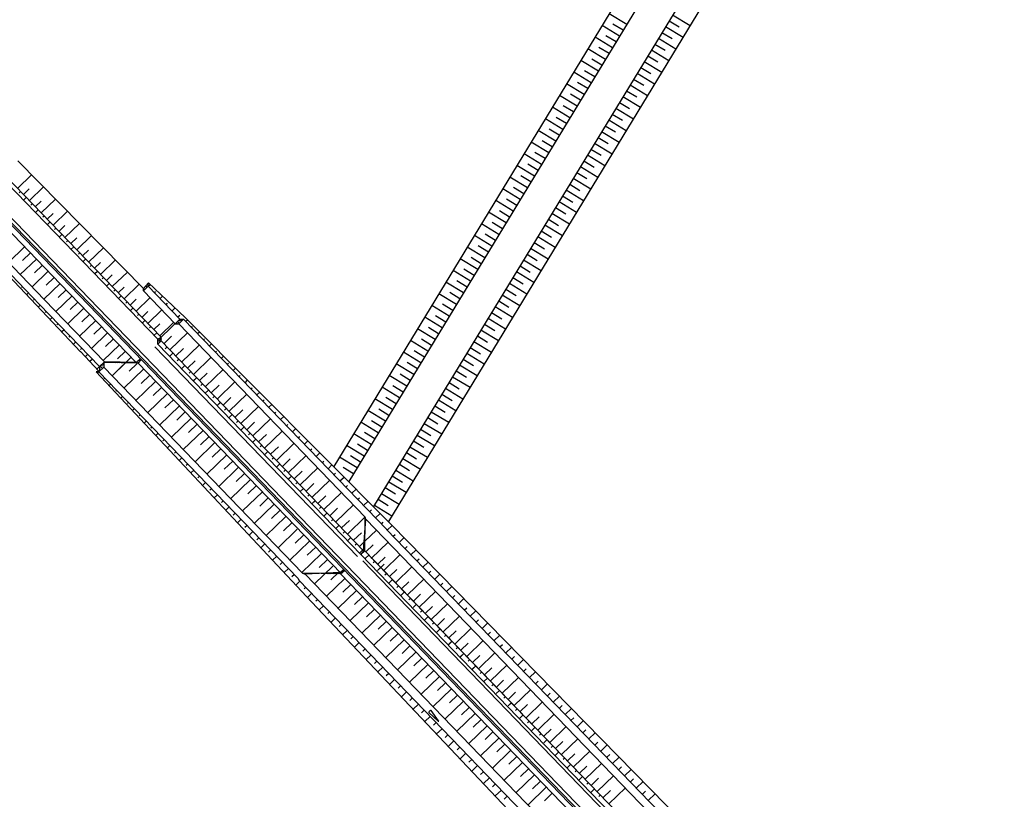
# Model space of a CAD drawing. Extents: x 426937 to 438286, y 4569716 to 4575174.
# Drawn here: x 427668 to 428245, y 4572562 to 4573019 of the extents above; entities that cross this region are included whole.
import ezdxf

# ---------------------------------------------------------------- set-up
doc = ezdxf.new("R2010")
doc.units = 0
doc.header["$MEASUREMENT"] = 0
doc.layers.add('dicsud$0$1', color=7, linetype='CONTINUOUS')
doc.layers.add('sur400b$0$fase 1', color=7, linetype='CONTINUOUS')

msp = doc.modelspace()

# ---------------------------------------------------------------- linework, layer by layer
at = {"layer": 'dicsud$0$1'}
for p, q in [((427556.24, 4573010.76), (428236.27, 4572306.5)), ((427557.68, 4573012.15), (428237.71, 4572307.89)), ((427555.52, 4573010.07), (428235.55, 4572305.8)), ((427707.36, 4572878.15), (427617.02, 4572971.71)), ((427705.78, 4572876.62), (427615.44, 4572970.18)), ((427692.47, 4572863.77), (427602.13, 4572957.33)), ((427667.38, 4572935.97), (427741.03, 4572861.13)), ((427667.17, 4572919.78), (427675.45, 4572927.78)), ((427670.65, 4572916.19), (427674.12, 4572919.55)), ((427674.12, 4572912.59), (427682.46, 4572920.65)), ((427668.91, 4572917.99), (427668.12, 4572917.22)), ((427672.35, 4572914.36), (427670.77, 4572912.84)), ((427681.06, 4572905.4), (427689.47, 4572913.52)), ((427675.86, 4572910.79), (427675.07, 4572910.03)), ((427677.59, 4572909), (427681.07, 4572912.36)), ((427679.3, 4572907.17), (427677.72, 4572905.64)), ((427680.14, 4572851.86), (427631.95, 4572901.76)), ((427682.98, 4572854.6), (427634.79, 4572904.51)), ((427682.8, 4572903.6), (427682.01, 4572902.84)), ((427684.54, 4572901.8), (427688.02, 4572905.16)), ((427688.01, 4572898.2), (427696.49, 4572906.39)), ((427631.19, 4572901.03), (427704.18, 4572824.15)), ((427686.24, 4572899.97), (427684.66, 4572898.45)), ((427689.75, 4572896.41), (427688.96, 4572895.65)), ((427691.49, 4572894.61), (427694.97, 4572897.97)), ((427694.96, 4572891.01), (427703.5, 4572899.26)), ((427693.19, 4572892.78), (427691.61, 4572891.25)), ((427698.43, 4572887.42), (427701.91, 4572890.78)), ((427701.9, 4572883.82), (427710.52, 4572892.13)), ((427671.37, 4572885.62), (427661.88, 4572876.45)), ((427696.7, 4572889.22), (427695.91, 4572888.45)), ((427700.13, 4572885.58), (427698.55, 4572884.06)), ((427708.85, 4572876.62), (427717.53, 4572885.01)), ((427678.32, 4572878.42), (427668.83, 4572869.26)), ((427674.85, 4572882.02), (427670.21, 4572877.54)), ((427703.65, 4572882.02), (427702.85, 4572881.26)), ((427705.38, 4572880.22), (427708.86, 4572883.58)), ((427707.08, 4572878.39), (427705.5, 4572876.86)), ((427707.36, 4572878.14), (427751.34, 4572832.6)), ((427681.79, 4572874.83), (427677.15, 4572870.34)), ((427705.78, 4572876.62), (427749.4, 4572831.44)), ((427710.59, 4572874.83), (427709.8, 4572874.07)), ((427712.33, 4572873.03), (427715.81, 4572876.39)), ((427715.8, 4572869.43), (427724.54, 4572877.88)), ((427685.27, 4572871.23), (427675.77, 4572862.06)), ((427688.74, 4572867.63), (427684.1, 4572863.15)), ((427714.02, 4572871.19), (427712.44, 4572869.67)), ((427717.54, 4572867.64), (427716.75, 4572866.88)), ((427719.28, 4572865.84), (427722.75, 4572869.2)), ((427722.74, 4572862.24), (427731.56, 4572870.75)), ((427670.14, 4572862.19), (427669.58, 4572861.64)), ((427692.21, 4572864.03), (427682.72, 4572854.87)), ((427692.47, 4572863.77), (427736.81, 4572817.85)), ((427720.97, 4572864), (427719.39, 4572862.47)), ((427726.22, 4572858.65), (427729.7, 4572862)), ((427729.69, 4572855.04), (427738.57, 4572863.62)), ((427743.84, 4572862.46), (427741, 4572859.71)), ((427741, 4572859.71), (427741.03, 4572861.13)), ((427741.03, 4572861.1), (427743.89, 4572864.51)), ((427741.72, 4572860.41), (427741.08, 4572861.07)), ((427743.16, 4572861.79), (427742.52, 4572862.46)), ((427743.84, 4572862.46), (427743.88, 4572864.51)), ((427743.84, 4572862.46), (427744.94, 4572863.51)), ((427743.84, 4572862.46), (427762.37, 4572843.27)), ((427743.88, 4572864.51), (427765.43, 4572844.21)), ((427673.63, 4572858.6), (427672.51, 4572857.52)), ((427677.09, 4572854.99), (427676.49, 4572854.41)), ((427699.16, 4572856.84), (427689.67, 4572847.67)), ((427695.68, 4572860.44), (427691.04, 4572855.96)), ((427724.49, 4572860.45), (427723.7, 4572859.68)), ((427727.91, 4572856.8), (427726.33, 4572855.28)), ((427736.64, 4572847.85), (427744.82, 4572855.75)), ((427741, 4572859.71), (427759.53, 4572840.53)), ((427747.32, 4572858.86), (427747.97, 4572859.49)), ((427750.79, 4572855.26), (427752.23, 4572856.65)), ((427680.57, 4572851.41), (427679.39, 4572850.26)), ((427680.13, 4572851.85), (427715.29, 4572815.44)), ((427682.98, 4572854.6), (427718.14, 4572818.19)), ((427706.1, 4572849.65), (427696.61, 4572840.48)), ((427702.63, 4572853.24), (427697.99, 4572848.76)), ((427731.43, 4572853.25), (427730.64, 4572852.49)), ((427733.17, 4572851.45), (427736.65, 4572854.81)), ((427734.86, 4572849.61), (427733.28, 4572848.08)), ((427754.26, 4572851.66), (427755.15, 4572852.52)), ((427757.73, 4572848.07), (427759.51, 4572849.78)), ((427684.04, 4572847.8), (427683.4, 4572847.18)), ((427687.52, 4572844.21), (427686.28, 4572843.01)), ((427709.58, 4572846.05), (427704.93, 4572841.57)), ((427738.38, 4572846.06), (427737.59, 4572845.3)), ((427740.12, 4572844.26), (427743.59, 4572847.62)), ((427743.58, 4572840.66), (427751.77, 4572848.56)), ((427761.21, 4572844.47), (427762.33, 4572845.55)), ((427765.49, 4572844.15), (427886.31, 4572722.76)), ((427690.98, 4572840.61), (427690.31, 4572839.96)), ((427713.05, 4572842.45), (427703.56, 4572833.29)), ((427716.52, 4572838.86), (427711.88, 4572834.37)), ((427741.8, 4572842.41), (427740.22, 4572840.89)), ((427745.33, 4572838.87), (427744.54, 4572838.1)), ((427747.06, 4572837.07), (427750.54, 4572840.42)), ((427750.53, 4572833.46), (427758.72, 4572841.37)), ((427751.33, 4572832.61), (427762.37, 4572843.27)), ((427759.53, 4572840.53), (427761.69, 4572840.49)), ((427760.21, 4572841.19), (427760.74, 4572840.64)), ((427760.93, 4572841.88), (427761.99, 4572840.78)), ((427761.65, 4572842.58), (427762.18, 4572842.03)), ((427761.69, 4572840.49), (427764.53, 4572843.24)), ((427761.69, 4572840.49), (427870.96, 4572727.32)), ((427762.37, 4572843.27), (427764.53, 4572843.24)), ((427762.37, 4572843.27), (427763.43, 4572842.17)), ((427764.53, 4572843.24), (427883.5, 4572720.02)), ((427765.78, 4572841.94), (427766.76, 4572842.88)), ((427769.26, 4572838.34), (427769.77, 4572838.84)), ((427694.46, 4572837.02), (427693.16, 4572835.76)), ((427697.93, 4572833.42), (427697.22, 4572832.72)), ((427720, 4572835.26), (427710.5, 4572826.09)), ((427748.75, 4572835.22), (427747.17, 4572833.69)), ((427749.4, 4572831.44), (427751.34, 4572832.6)), ((427751.33, 4572832.22), (427749.88, 4572830.1)), ((427750.74, 4572832.24), (427750.13, 4572831.35)), ((427751.3, 4572830.46), (427751.34, 4572832.6)), ((427752.9, 4572828.8), (427757.49, 4572833.23)), ((427756.38, 4572825.21), (427766.76, 4572835.24)), ((427772.73, 4572834.74), (427773.81, 4572835.79)), ((427701.41, 4572829.82), (427700.05, 4572828.51)), ((427704.88, 4572826.22), (427704.13, 4572825.5)), ((427726.94, 4572828.06), (427717.45, 4572818.9)), ((427723.47, 4572831.66), (427718.83, 4572827.18)), ((427747.71, 4572826.98), (427866.37, 4572704.09)), ((427749.35, 4572828.56), (427749.4, 4572831.44)), ((427751.3, 4572830.45), (427749.35, 4572828.55)), ((427749.35, 4572828.56), (427868.26, 4572705.41)), ((427749.67, 4572831.57), (427749.4, 4572831.16)), ((427751.32, 4572831.31), (427750.94, 4572830.76)), ((427751.31, 4572830.46), (427869.97, 4572707.57)), ((427751.31, 4572830.46), (427869.97, 4572707.57)), ((427754.78, 4572826.86), (427753.8, 4572825.91)), ((427763.32, 4572818.01), (427773.71, 4572828.04)), ((427776.2, 4572831.15), (427776.71, 4572831.64)), ((427779.68, 4572827.55), (427780.87, 4572828.7)), ((427704.18, 4572824.16), (427714.77, 4572812.7)), ((427708.36, 4572822.63), (427706.89, 4572821.22)), ((427733.89, 4572820.87), (427724.4, 4572811.71)), ((427730.41, 4572824.47), (427725.77, 4572819.99)), ((427733.89, 4572820.87), (427730.87, 4572817.95)), ((427758.25, 4572823.25), (427756.3, 4572821.35)), ((427758.26, 4572823.27), (427756.31, 4572821.38)), ((427759.85, 4572821.61), (427764.43, 4572826.04)), ((427770.27, 4572810.82), (427780.66, 4572820.85)), ((427783.15, 4572823.95), (427783.73, 4572824.52)), ((427786.62, 4572820.36), (427787.92, 4572821.61)), ((427711.14, 4572819.75), (427709.65, 4572818.31)), ((427715.3, 4572815.44), (427713.68, 4572813.87)), ((427717.7, 4572815.07), (427714.84, 4572812.31)), ((427715.29, 4572815.45), (427715.25, 4572812.7)), ((427715.28, 4572814.61), (427715.55, 4572814.34)), ((427718.12, 4572818.18), (427715.29, 4572815.44)), ((427715.59, 4572815.73), (427716.94, 4572814.33)), ((427716.31, 4572816.42), (427716.99, 4572815.73)), ((427717.03, 4572817.12), (427717.72, 4572816.4)), ((427717.75, 4572817.82), (427717.7, 4572815.04)), ((427717.7, 4572815.04), (427834.24, 4572694.35)), ((427737.87, 4572817.48), (427717.76, 4572817.83)), ((427736.81, 4572817.85), (427718.12, 4572818.18)), ((427718.94, 4572817.81), (427718.76, 4572817.99)), ((427720.35, 4572817.78), (427720, 4572818.14)), ((427721.76, 4572817.76), (427721.58, 4572817.94)), ((427730.51, 4572817.61), (427722.6, 4572809.97)), ((427723.17, 4572817.73), (427722.83, 4572818.09)), ((427724.59, 4572817.71), (427724.4, 4572817.9)), ((427726, 4572817.69), (427725.65, 4572818.04)), ((427727.41, 4572817.66), (427727.22, 4572817.86)), ((427728.83, 4572817.63), (427728.48, 4572818)), ((427730.24, 4572817.61), (427730.04, 4572817.81)), ((427731.65, 4572817.59), (427731.3, 4572817.95)), ((427737.36, 4572817.27), (427732.72, 4572812.79)), ((427737.36, 4572817.27), (427732.72, 4572812.79)), ((427733.07, 4572817.56), (427732.86, 4572817.77)), ((427734.48, 4572817.54), (427734.13, 4572817.9)), ((427735.89, 4572817.51), (427735.68, 4572817.73)), ((427736.81, 4572817.85), (427739.04, 4572820)), ((427737.3, 4572817.49), (427736.88, 4572817.92)), ((427737.87, 4572817.48), (427739.74, 4572819.28)), ((427737.87, 4572817.48), (427856.83, 4572694.27)), ((427738.3, 4572817.89), (427737.95, 4572818.26)), ((427739.02, 4572818.59), (427738.32, 4572819.31)), ((427739.74, 4572819.28), (427739.04, 4572820)), ((427739.74, 4572819.28), (427739.04, 4572820)), ((427761.73, 4572819.66), (427760.75, 4572818.71)), ((427765.2, 4572816.05), (427763.25, 4572814.16)), ((427765.21, 4572816.07), (427763.26, 4572814.18)), ((427766.8, 4572814.42), (427771.38, 4572818.85)), ((427790.09, 4572816.75), (427790.72, 4572817.36)), ((427714.76, 4572812.71), (427713.35, 4572812.33)), ((427713.35, 4572812.33), (427839.5, 4572677.54)), ((427714.85, 4572812.3), (427713.35, 4572812.33)), ((427714.84, 4572812.31), (427714.07, 4572811.57)), ((427715.25, 4572812.69), (427714.77, 4572812.7)), ((427714.84, 4572812.31), (427831.43, 4572691.57)), ((427715.26, 4572813.2), (427715.5, 4572812.95)), ((427741.2, 4572814.03), (427729.54, 4572802.78)), ((427744.67, 4572810.43), (427739.66, 4572805.6)), ((427768.68, 4572812.46), (427767.71, 4572811.51)), ((427772.15, 4572808.85), (427770.2, 4572806.96)), ((427772.16, 4572808.87), (427770.21, 4572806.98)), ((427773.74, 4572807.22), (427778.33, 4572811.65)), ((427777.21, 4572803.62), (427787.6, 4572813.66)), ((427793.57, 4572813.16), (427794.98, 4572814.52)), ((427797.03, 4572809.56), (427797.7, 4572810.2)), ((427718.31, 4572808.71), (427717.9, 4572808.31)), ((427721.77, 4572805.1), (427720.9, 4572804.26)), ((427747.78, 4572806.48), (427736.49, 4572795.58)), ((427751.62, 4572803.24), (427746.61, 4572798.4)), ((427775.63, 4572805.26), (427774.66, 4572804.32)), ((427780.69, 4572800.03), (427785.28, 4572804.46)), ((427784.16, 4572796.43), (427794.55, 4572806.46)), ((427800.52, 4572805.97), (427802.03, 4572807.44)), ((427803.97, 4572802.36), (427804.68, 4572803.04)), ((427725.23, 4572801.49), (427724.78, 4572801.05)), ((427728.7, 4572797.88), (427727.73, 4572796.96)), ((427755.09, 4572799.64), (427743.44, 4572788.39)), ((427779.1, 4572801.65), (427777.15, 4572799.76)), ((427779.11, 4572801.67), (427777.16, 4572799.78)), ((427782.58, 4572798.07), (427781.6, 4572797.12)), ((427791.11, 4572789.24), (427801.49, 4572799.27)), ((427807.46, 4572798.78), (427809.09, 4572800.35)), ((427732.16, 4572794.28), (427731.66, 4572793.79)), ((427762.04, 4572792.45), (427750.38, 4572781.19)), ((427758.56, 4572796.04), (427753.56, 4572791.21)), ((427786.05, 4572794.46), (427784.1, 4572792.56)), ((427786.07, 4572794.48), (427784.11, 4572792.58)), ((427787.64, 4572792.84), (427792.22, 4572797.27)), ((427798.05, 4572782.04), (427808.44, 4572792.08)), ((427810.92, 4572795.16), (427811.66, 4572795.88)), ((427814.41, 4572791.58), (427816.15, 4572793.26)), ((427735.62, 4572790.67), (427734.57, 4572789.66)), ((427739.16, 4572787.13), (427738.53, 4572786.54)), ((427765.51, 4572788.85), (427760.5, 4572784.02)), ((427789.53, 4572790.87), (427788.56, 4572789.92)), ((427793, 4572787.26), (427791.05, 4572785.36)), ((427793.02, 4572787.28), (427791.06, 4572785.38)), ((427794.58, 4572785.64), (427799.17, 4572790.07)), ((427817.86, 4572787.97), (427818.64, 4572788.72)), ((427821.35, 4572784.39), (427823.2, 4572786.17)), ((427742.55, 4572783.46), (427741.4, 4572782.36)), ((427768.98, 4572785.25), (427757.33, 4572774)), ((427772.46, 4572781.66), (427767.45, 4572776.82)), ((427796.48, 4572783.67), (427795.51, 4572782.72)), ((427799.95, 4572780.06), (427798, 4572778.17)), ((427799.97, 4572780.08), (427798.01, 4572778.19)), ((427801.53, 4572778.45), (427806.12, 4572782.88)), ((427805, 4572774.85), (427815.39, 4572784.88)), ((427824.8, 4572780.77), (427825.62, 4572781.56)), ((427746.1, 4572779.94), (427745.41, 4572779.28)), ((427749.47, 4572776.24), (427748.24, 4572775.06)), ((427775.93, 4572778.06), (427764.28, 4572766.81)), ((427779.4, 4572774.46), (427774.4, 4572769.63)), ((427803.43, 4572776.47), (427802.46, 4572775.52)), ((427808.48, 4572771.26), (427813.06, 4572775.69)), ((427811.95, 4572767.66), (427822.33, 4572777.69)), ((427828.3, 4572777.19), (427830.26, 4572779.08)), ((427831.75, 4572773.58), (427832.6, 4572774.4)), ((427753.05, 4572772.75), (427752.29, 4572772.02)), ((427756.52, 4572769.15), (427755.07, 4572767.75)), ((427782.88, 4572770.87), (427771.22, 4572759.61)), ((427806.9, 4572772.86), (427804.95, 4572770.97)), ((427806.92, 4572772.88), (427804.96, 4572770.99)), ((427810.38, 4572769.27), (427809.41, 4572768.33)), ((427815.42, 4572764.07), (427820.01, 4572768.49)), ((427818.89, 4572760.46), (427829.28, 4572770.5)), ((427835.24, 4572770), (427837.31, 4572771.99)), ((427760, 4572765.55), (427759.17, 4572764.76)), ((427789.82, 4572763.67), (427778.17, 4572752.42)), ((427786.35, 4572767.27), (427781.34, 4572762.43)), ((427813.85, 4572765.66), (427811.9, 4572763.77)), ((427813.87, 4572765.68), (427811.91, 4572763.79)), ((427825.84, 4572753.27), (427836.23, 4572763.3)), ((427838.69, 4572766.38), (427839.59, 4572767.24)), ((427842.19, 4572762.81), (427844.37, 4572764.91)), ((427763.47, 4572761.96), (427761.9, 4572760.45)), ((427766.94, 4572758.36), (427766.05, 4572757.51)), ((427793.29, 4572760.07), (427788.29, 4572755.24)), ((427817.33, 4572762.07), (427816.36, 4572761.13)), ((427820.8, 4572758.46), (427818.85, 4572756.57)), ((427820.82, 4572758.49), (427818.86, 4572756.59)), ((427822.37, 4572756.87), (427826.96, 4572761.3)), ((427845.64, 4572759.18), (427846.57, 4572760.08)), ((427849.14, 4572755.61), (427851.42, 4572757.82)), ((427770.41, 4572754.76), (427768.74, 4572753.15)), ((427773.89, 4572751.16), (427772.93, 4572750.25)), ((427796.77, 4572756.48), (427785.11, 4572745.22)), ((427800.24, 4572752.88), (427795.23, 4572748.05)), ((427824.28, 4572754.88), (427823.31, 4572753.93)), ((427827.75, 4572751.27), (427825.8, 4572749.37)), ((427827.77, 4572751.29), (427825.81, 4572749.39)), ((427829.32, 4572749.68), (427833.9, 4572754.11)), ((427832.78, 4572746.08), (427843.17, 4572756.11)), ((427852.58, 4572751.99), (427853.55, 4572752.92)), ((427777.36, 4572747.57), (427775.57, 4572745.85)), ((427803.71, 4572749.28), (427792.06, 4572738.03)), ((427807.19, 4572745.69), (427802.18, 4572740.85)), ((427831.23, 4572747.68), (427830.26, 4572746.73)), ((427836.26, 4572742.49), (427840.85, 4572746.92)), ((427839.73, 4572738.88), (427850.12, 4572748.91)), ((427856.08, 4572748.42), (427858.48, 4572750.73)), ((427859.52, 4572744.79), (427860.53, 4572745.76)), ((427780.83, 4572743.97), (427779.81, 4572742.99)), ((427784.31, 4572740.37), (427782.4, 4572738.55)), ((427810.66, 4572742.09), (427799.01, 4572730.84)), ((427834.7, 4572744.07), (427832.75, 4572742.17)), ((427834.72, 4572744.09), (427832.76, 4572742.2)), ((427838.18, 4572740.48), (427837.21, 4572739.53)), ((427843.21, 4572735.29), (427847.8, 4572739.72)), ((427846.68, 4572731.69), (427857.07, 4572741.72)), ((427863.03, 4572741.22), (427865.53, 4572743.64)), ((427787.78, 4572736.78), (427786.69, 4572735.73)), ((427817.61, 4572734.89), (427805.95, 4572723.64)), ((427814.13, 4572738.49), (427809.12, 4572733.66)), ((427841.65, 4572736.87), (427839.7, 4572734.98)), ((427841.67, 4572736.89), (427839.71, 4572735)), ((427853.62, 4572724.5), (427864.01, 4572734.53)), ((427866.47, 4572737.59), (427867.51, 4572738.6)), ((427869.98, 4572734.03), (427872.59, 4572736.55)), ((427791.25, 4572733.18), (427789.24, 4572731.25)), ((427794.73, 4572729.58), (427793.56, 4572728.46)), ((427821.08, 4572731.3), (427816.07, 4572726.46)), ((427845.14, 4572733.28), (427844.16, 4572732.33)), ((427848.6, 4572729.67), (427846.65, 4572727.78)), ((427848.62, 4572729.69), (427846.66, 4572727.8)), ((427850.16, 4572728.1), (427854.74, 4572732.53)), ((427873.41, 4572730.4), (427874.49, 4572731.44)), ((427876.92, 4572726.84), (427879.64, 4572729.46)), ((427798.2, 4572725.99), (427796.07, 4572723.94)), ((427801.67, 4572722.39), (427800.45, 4572721.22)), ((427824.19, 4572727.35), (427812.9, 4572716.45)), ((427828.03, 4572724.11), (427823.02, 4572719.27)), ((427852.09, 4572726.08), (427851.11, 4572725.14)), ((427855.55, 4572722.47), (427853.6, 4572720.58)), ((427855.57, 4572722.5), (427853.61, 4572720.6)), ((427857.1, 4572720.91), (427861.69, 4572725.33)), ((427860.57, 4572717.3), (427870.96, 4572727.33)), ((427869.96, 4572707.56), (427871.35, 4572725.98)), ((427870.63, 4572707.55), (427870.96, 4572727.32)), ((427871.1, 4572722.64), (427870.89, 4572722.86)), ((427871.02, 4572723.44), (427870.9, 4572723.57)), ((427871.2, 4572723.97), (427870.91, 4572724.27)), ((427871.08, 4572724.82), (427870.92, 4572724.98)), ((427871.3, 4572725.31), (427870.93, 4572725.69)), ((427871.14, 4572726.2), (427870.95, 4572726.4)), ((427871.35, 4572725.94), (427870.96, 4572727.32)), ((427871.35, 4572725.98), (428123.9, 4572464.43)), ((427880.35, 4572723.2), (427881.48, 4572724.28)), ((427883.83, 4572719.61), (427886.7, 4572722.37)), ((427886.33, 4572722.75), (428132.3, 4572471.77)), ((427805.15, 4572718.79), (427802.91, 4572716.64)), ((427831.13, 4572720.16), (427819.84, 4572709.26)), ((427834.97, 4572716.91), (427829.96, 4572712.08)), ((427859.04, 4572718.88), (427858.06, 4572717.94)), ((427864.05, 4572713.71), (427868.64, 4572718.14)), ((427870.79, 4572717.47), (427870.71, 4572717.55)), ((427870.72, 4572713.2), (427877.43, 4572719.68)), ((427870.78, 4572716.76), (427870.72, 4572716.82)), ((427870.9, 4572719.97), (427870.84, 4572720.03)), ((427870.9, 4572720.68), (427870.85, 4572720.73)), ((427871, 4572721.3), (427870.86, 4572721.44)), ((427870.96, 4572722.06), (427870.87, 4572722.15)), ((427883.46, 4572719.99), (428127.17, 4572467.59)), ((427887.3, 4572716), (427888.46, 4572717.12)), ((427808.62, 4572715.2), (427807.33, 4572713.96)), ((427812.09, 4572711.6), (427809.74, 4572709.34)), ((427838.08, 4572712.96), (427826.79, 4572702.06)), ((427862.51, 4572715.28), (427860.55, 4572713.38)), ((427862.52, 4572715.3), (427860.57, 4572713.4)), ((427865.99, 4572711.69), (427865.01, 4572710.74)), ((427867.52, 4572710.11), (427870.36, 4572712.85)), ((427870.67, 4572710.38), (427870.21, 4572710.87)), ((427870.7, 4572711.8), (427870.31, 4572712.2)), ((427870.72, 4572713.21), (427870.41, 4572713.54)), ((427870.69, 4572711.09), (427870.47, 4572711.32)), ((427870.75, 4572714.63), (427870.51, 4572714.88)), ((427870.71, 4572712.51), (427870.53, 4572712.69)), ((427870.73, 4572713.93), (427870.6, 4572714.07)), ((427870.77, 4572716.05), (427870.61, 4572716.22)), ((427870.76, 4572715.34), (427870.66, 4572715.45)), ((427871.32, 4572706.83), (427875.59, 4572710.95)), ((427874.46, 4572702.92), (427884.38, 4572712.49)), ((427890.78, 4572712.41), (427893.7, 4572715.23)), ((427815.57, 4572708), (427814.21, 4572706.7)), ((427845.03, 4572705.77), (427833.74, 4572694.87)), ((427841.92, 4572709.72), (427836.91, 4572704.88)), ((427869.46, 4572708.08), (427867.5, 4572706.18)), ((427869.47, 4572708.1), (427867.52, 4572706.21)), ((427869.97, 4572707.57), (427868.26, 4572705.41)), ((427868.36, 4572705.41), (427868.26, 4572705.41)), ((427868.36, 4572705.41), (427870.62, 4572707.55)), ((427868.36, 4572705.41), (428112.07, 4572453.01)), ((427869.97, 4572707.57), (427869.65, 4572706.85)), ((427870.62, 4572707.55), (427869.97, 4572707.57)), ((427870.18, 4572707.56), (427869.99, 4572707.13)), ((427870.62, 4572707.55), (427870.01, 4572708.19)), ((427870.65, 4572708.96), (427870.11, 4572709.53)), ((427870.4, 4572707.56), (427870.24, 4572707.19)), ((427870.64, 4572708.25), (427870.34, 4572708.56)), ((427870.66, 4572709.67), (427870.41, 4572709.94)), ((427870.62, 4572707.55), (428114.31, 4572455.17)), ((427873.03, 4572705.04), (427871.07, 4572703.14)), ((427873.04, 4572705.05), (428114.31, 4572455.17)), ((428245.28, 4572319.53), (427873.04, 4572705.05)), ((427881.74, 4572696.04), (427891.32, 4572705.29)), ((427894.24, 4572708.81), (427895.44, 4572709.96)), ((427897.72, 4572705.22), (427900.7, 4572708.09)), ((427819.04, 4572704.4), (427816.57, 4572702.04)), ((427822.51, 4572700.81), (427821.09, 4572699.45)), ((427848.86, 4572702.52), (427843.85, 4572697.69)), ((427869.44, 4572701.58), (428110.71, 4572451.7)), ((428241.68, 4572316.06), (427869.44, 4572701.58)), ((427876.51, 4572701.45), (427875.54, 4572700.5)), ((427878.27, 4572699.63), (427882.53, 4572703.76)), ((427879.99, 4572697.83), (427881.95, 4572699.72)), ((427901.18, 4572701.61), (427902.42, 4572702.8)), ((427904.67, 4572698.02), (427907.7, 4572700.95)), ((427825.98, 4572697.21), (427823.41, 4572694.74)), ((427829.46, 4572693.61), (427827.97, 4572692.19)), ((427856.51, 4572693.96), (427834.24, 4572694.35)), ((427834.24, 4572694.35), (427835.77, 4572693.89)), ((427834.84, 4572694.17), (427834.67, 4572694.34)), ((427835.59, 4572694.11), (427835.38, 4572694.33)), ((427856.29, 4572694.83), (427835.77, 4572693.89)), ((427835.77, 4572693.89), (428089.45, 4572431.17)), ((427836.47, 4572693.92), (427836.09, 4572694.32)), ((427836.96, 4572694.13), (427836.79, 4572694.3)), ((427837.8, 4572693.98), (427837.5, 4572694.29)), ((427838.33, 4572694.15), (427838.21, 4572694.28)), ((427839.13, 4572694.04), (427838.91, 4572694.27)), ((427839.7, 4572694.17), (427839.62, 4572694.25)), ((427840.46, 4572694.11), (427840.33, 4572694.24)), ((427841.07, 4572694.19), (427841.03, 4572694.23)), ((427851.97, 4572698.57), (427841.25, 4572688.22)), ((427843.15, 4572694.19), (427843.12, 4572694.23)), ((427843.86, 4572694.18), (427843.78, 4572694.26)), ((427844.57, 4572694.17), (427844.5, 4572694.24)), ((427845.27, 4572694.16), (427845.11, 4572694.32)), ((427845.98, 4572694.14), (427845.87, 4572694.25)), ((427846.69, 4572694.13), (427846.44, 4572694.38)), ((427847.39, 4572694.12), (427847.24, 4572694.28)), ((427848.1, 4572694.11), (427847.77, 4572694.44)), ((427848.81, 4572694.09), (427848.61, 4572694.29)), ((427849.51, 4572694.08), (427849.11, 4572694.5)), ((427850.22, 4572694.07), (427849.98, 4572694.31)), ((427850.93, 4572694.06), (427850.43, 4572694.57)), ((427855.44, 4572694.97), (427850.8, 4572690.49)), ((427851.63, 4572694.04), (427851.35, 4572694.33)), ((427852.34, 4572694.03), (427851.77, 4572694.63)), ((427853.04, 4572694.02), (427852.72, 4572694.35)), ((427853.75, 4572694.01), (427853.1, 4572694.69)), ((427854.46, 4572694), (427854.1, 4572694.37)), ((427855.17, 4572693.98), (427854.43, 4572694.75)), ((427855.87, 4572693.97), (427855.47, 4572694.39)), ((427856.54, 4572693.99), (427855.76, 4572694.81)), ((427856.28, 4572694.84), (427858.16, 4572696.64)), ((427856.51, 4572693.96), (427858.7, 4572696.08)), ((427856.51, 4572693.96), (428100.21, 4572441.56)), ((427856.9, 4572694.34), (427856.63, 4572694.62)), ((427857.26, 4572694.69), (427856.72, 4572695.25)), ((427857.62, 4572695.04), (427857.35, 4572695.32)), ((427857.98, 4572695.38), (427857.44, 4572695.95)), ((427858.34, 4572695.73), (427858.07, 4572696.01)), ((427858.7, 4572696.08), (427858.16, 4572696.64)), ((427858.7, 4572696.08), (427858.16, 4572696.64)), ((427879.99, 4572697.83), (427878.03, 4572695.94)), ((427880, 4572697.86), (427878.04, 4572695.96)), ((427883.47, 4572694.24), (427882.49, 4572693.29)), ((427885.21, 4572692.44), (427889.48, 4572696.56)), ((427888.68, 4572688.84), (427898.27, 4572698.1)), ((427908.13, 4572694.41), (427909.4, 4572695.64)), ((427911.61, 4572690.83), (427914.7, 4572693.8)), ((427832.58, 4572689.68), (427830.24, 4572687.43)), ((427831.43, 4572691.57), (427832.17, 4572690.06)), ((427832.17, 4572690.06), (428085.67, 4572427.52)), ((427841.62, 4572687.86), (427841.29, 4572688.2)), ((427858.92, 4572691.38), (427848.19, 4572681.03)), ((427862.39, 4572687.78), (427857.75, 4572683.3)), ((427886.95, 4572690.63), (427884.99, 4572688.73)), ((427886.96, 4572690.65), (427885, 4572688.75)), ((427892.16, 4572685.25), (427896.42, 4572689.37)), ((427895.63, 4572681.65), (427905.22, 4572690.91)), ((427915.07, 4572687.22), (427916.38, 4572688.49)), ((427836.01, 4572686.04), (427835.1, 4572685.17)), ((427839.51, 4572682.47), (427837.07, 4572680.13)), ((427865.86, 4572684.19), (427855.14, 4572673.83)), ((427890.43, 4572687.04), (427889.45, 4572686.09)), ((427893.9, 4572683.42), (427891.95, 4572681.53)), ((427893.92, 4572683.44), (427891.96, 4572681.55)), ((427899.1, 4572678.05), (427903.37, 4572682.18)), ((427902.58, 4572674.46), (427912.16, 4572683.71)), ((427918.56, 4572683.64), (427921.7, 4572686.66)), ((427839.4, 4572677.64), (428081.07, 4572422.49)), ((427842.94, 4572678.83), (427842.02, 4572677.95)), ((427872.81, 4572676.99), (427862.09, 4572666.64)), ((427869.33, 4572680.59), (427864.69, 4572676.11)), ((427897.39, 4572679.83), (427896.41, 4572678.88)), ((427900.86, 4572676.22), (427898.91, 4572674.32)), ((427900.87, 4572676.24), (427898.92, 4572674.34)), ((427909.52, 4572667.26), (427919.11, 4572676.52)), ((427922.01, 4572680.02), (427923.37, 4572681.33)), ((427925.51, 4572676.44), (427928.7, 4572679.52)), ((427846.43, 4572675.25), (427843.93, 4572672.86)), ((427849.86, 4572671.61), (427848.95, 4572670.74)), ((427876.28, 4572673.39), (427871.64, 4572668.91)), ((427904.35, 4572672.62), (427903.37, 4572671.67)), ((427906.05, 4572670.86), (427910.32, 4572674.98)), ((427928.96, 4572672.83), (427930.35, 4572674.17)), ((427932.45, 4572669.25), (427935.7, 4572672.38)), ((427853.36, 4572668.04), (427850.81, 4572665.6)), ((427879.76, 4572669.8), (427869.03, 4572659.45)), ((427883.22, 4572666.2), (427878.58, 4572661.72)), ((427907.82, 4572669.01), (427905.86, 4572667.11)), ((427907.83, 4572669.03), (427905.88, 4572667.13)), ((427911.3, 4572665.42), (427910.33, 4572664.47)), ((427912.99, 4572663.67), (427917.27, 4572667.79)), ((427916.47, 4572660.07), (427926.05, 4572669.32)), ((427935.9, 4572665.63), (427937.33, 4572667.01)), ((427939.4, 4572662.05), (427942.69, 4572665.24)), ((427856.78, 4572664.4), (427855.6, 4572663.26)), ((427860.28, 4572660.83), (427857.69, 4572658.33)), ((427886.7, 4572662.6), (427875.98, 4572652.25)), ((427890.17, 4572659), (427885.53, 4572654.52)), ((427914.78, 4572661.8), (427912.82, 4572659.91)), ((427914.79, 4572661.83), (427912.83, 4572659.93)), ((427919.94, 4572656.47), (427924.21, 4572660.6)), ((427923.41, 4572652.88), (427933, 4572662.13)), ((427942.84, 4572658.43), (427944.31, 4572659.85)), ((427863.71, 4572657.18), (427862.51, 4572656.03)), ((427867.21, 4572653.62), (427864.57, 4572651.08)), ((427893.65, 4572655.41), (427882.92, 4572645.06)), ((427918.26, 4572658.21), (427917.28, 4572657.26)), ((427921.73, 4572654.6), (427919.78, 4572652.7)), ((427921.75, 4572654.62), (427919.79, 4572652.72)), ((427926.89, 4572649.28), (427931.16, 4572653.4)), ((427930.36, 4572645.68), (427939.95, 4572654.94)), ((427946.34, 4572654.86), (427949.7, 4572658.09)), ((427870.63, 4572649.97), (427869.42, 4572648.8)), ((427900.59, 4572648.22), (427889.87, 4572637.86)), ((427897.12, 4572651.81), (427892.48, 4572647.33)), ((427925.22, 4572651.01), (427924.24, 4572650.06)), ((427928.69, 4572647.39), (427926.74, 4572645.5)), ((427928.71, 4572647.41), (427926.75, 4572645.52)), ((427937.31, 4572638.49), (427946.89, 4572647.74)), ((427949.79, 4572651.24), (427951.29, 4572652.69)), ((427953.29, 4572647.67), (427956.69, 4572650.95)), ((427874.14, 4572646.4), (427871.44, 4572643.81)), ((427877.71, 4572642.9), (427876.33, 4572641.58)), ((427877.55, 4572642.75), (427876.64, 4572641.87)), ((427904.06, 4572644.62), (427899.42, 4572640.14)), ((427932.18, 4572643.8), (427931.2, 4572642.85)), ((427933.83, 4572642.08), (427938.11, 4572646.21)), ((427956.73, 4572644.04), (427958.28, 4572645.53)), ((427960.24, 4572640.47), (427963.69, 4572643.81)), ((427881.18, 4572639.3), (427878.32, 4572636.55)), ((427907.54, 4572641.02), (427896.82, 4572630.67)), ((427911.01, 4572637.42), (427906.37, 4572632.94)), ((427935.65, 4572640.19), (427933.7, 4572638.29)), ((427935.66, 4572640.21), (427933.71, 4572638.31)), ((427939.14, 4572636.59), (427938.16, 4572635.64)), ((427940.78, 4572634.89), (427945.05, 4572639.02)), ((427944.25, 4572631.29), (427953.84, 4572640.55)), ((427963.67, 4572636.84), (427965.26, 4572638.37)), ((427967.18, 4572633.28), (427970.69, 4572636.67)), ((427884.66, 4572635.71), (427883.24, 4572634.35)), ((427888.13, 4572632.11), (427885.2, 4572629.29)), ((427914.49, 4572633.83), (427903.76, 4572623.48)), ((427917.96, 4572630.23), (427913.31, 4572625.75)), ((427942.61, 4572632.98), (427940.65, 4572631.08)), ((427942.62, 4572633), (427940.67, 4572631.11)), ((427947.73, 4572627.7), (427952, 4572631.83)), ((427951.2, 4572624.1), (427960.78, 4572633.36)), ((427970.62, 4572629.65), (427972.24, 4572631.21)), ((427891.6, 4572628.51), (427890.15, 4572627.12)), ((427895.08, 4572624.92), (427892.07, 4572622.03)), ((427921.43, 4572626.63), (427910.71, 4572616.28)), ((427946.09, 4572629.39), (427945.11, 4572628.44)), ((427949.57, 4572625.78), (427947.61, 4572623.88)), ((427949.58, 4572625.8), (427947.62, 4572623.9)), ((427954.67, 4572620.5), (427958.95, 4572624.63)), ((427958.15, 4572616.91), (427967.73, 4572626.16)), ((427974.13, 4572626.09), (427977.69, 4572629.53)), ((427898.55, 4572621.32), (427897.06, 4572619.89)), ((427928.38, 4572619.44), (427917.66, 4572609.09)), ((427924.9, 4572623.04), (427920.26, 4572618.55)), ((427953.05, 4572622.18), (427952.07, 4572621.23)), ((427956.52, 4572618.57), (427954.57, 4572616.67)), ((427956.54, 4572618.59), (427954.58, 4572616.69)), ((427965.09, 4572609.71), (427974.68, 4572618.97)), ((427977.56, 4572622.45), (427979.22, 4572624.05)), ((427981.08, 4572618.89), (427984.69, 4572622.38)), ((427902.02, 4572617.72), (427898.95, 4572614.77)), ((427905.49, 4572614.13), (427903.97, 4572612.66)), ((427908.44, 4572613.46), (427908.17, 4572613.08)), ((427908.21, 4572612.79), (427913.61, 4572607.68)), ((427909.18, 4572614.01), (427908.71, 4572613.72)), ((427913.91, 4572607.94), (427909.5, 4572613.95)), ((427931.85, 4572615.84), (427927.21, 4572611.36)), ((427960.01, 4572614.98), (427959.03, 4572614.03)), ((427961.62, 4572613.31), (427965.89, 4572617.44)), ((427984.51, 4572615.25), (427986.2, 4572616.89)), ((427988.02, 4572611.7), (427991.69, 4572615.24)), ((427908.97, 4572610.53), (427905.83, 4572607.51)), ((427912.44, 4572606.93), (427910.88, 4572605.43)), ((427935.32, 4572612.25), (427924.6, 4572601.89)), ((427938.79, 4572608.65), (427934.15, 4572604.17)), ((427963.48, 4572611.36), (427961.53, 4572609.47)), ((427963.49, 4572611.38), (427961.54, 4572609.49)), ((427966.97, 4572607.77), (427965.99, 4572606.82)), ((427968.56, 4572606.12), (427972.84, 4572610.25)), ((427972.04, 4572602.52), (427981.62, 4572611.77)), ((427991.45, 4572608.06), (427993.18, 4572609.73)), ((427994.97, 4572604.5), (427998.69, 4572608.1)), ((427915.91, 4572603.33), (427912.7, 4572600.25)), ((427942.27, 4572605.05), (427931.55, 4572594.7)), ((427945.74, 4572601.45), (427941.1, 4572596.97)), ((427970.44, 4572604.16), (427968.48, 4572602.26)), ((427970.45, 4572604.18), (427968.5, 4572602.28)), ((427975.51, 4572598.92), (427979.79, 4572603.05)), ((427978.98, 4572595.32), (427988.57, 4572604.58)), ((427998.39, 4572600.86), (428000.16, 4572602.57)), ((427919.39, 4572599.74), (427917.79, 4572598.21)), ((427922.86, 4572596.14), (427919.58, 4572592.99)), ((427949.22, 4572597.86), (427938.49, 4572587.51)), ((427973.92, 4572600.56), (427972.95, 4572599.62)), ((427977.4, 4572596.95), (427975.44, 4572595.05)), ((427977.41, 4572596.97), (427975.46, 4572595.08)), ((427982.46, 4572591.73), (427986.73, 4572595.86)), ((427985.93, 4572588.13), (427995.52, 4572597.39)), ((428001.91, 4572597.31), (428005.69, 4572600.96)), ((428005.34, 4572593.66), (428007.15, 4572595.41)), ((427926.33, 4572592.54), (427924.7, 4572590.98)), ((427956.16, 4572590.67), (427945.44, 4572580.31)), ((427952.68, 4572594.26), (427948.04, 4572589.78)), ((427980.88, 4572593.36), (427979.9, 4572592.41)), ((427984.35, 4572589.75), (427982.4, 4572587.85)), ((427984.37, 4572589.77), (427982.41, 4572587.87)), ((427992.88, 4572580.94), (428002.46, 4572590.19)), ((428008.86, 4572590.12), (428012.69, 4572593.82)), ((427929.81, 4572588.95), (427926.46, 4572585.73)), ((427933.28, 4572585.35), (427931.61, 4572583.75)), ((427959.63, 4572587.07), (427954.99, 4572582.58)), ((427987.84, 4572586.15), (427986.86, 4572585.2)), ((427989.4, 4572584.53), (427993.68, 4572588.67)), ((428012.28, 4572586.47), (428014.13, 4572588.25)), ((428015.81, 4572582.92), (428019.69, 4572586.67)), ((427936.75, 4572581.75), (427933.33, 4572578.47)), ((427940.22, 4572578.16), (427938.52, 4572576.52)), ((427963.11, 4572583.47), (427952.39, 4572573.12)), ((427966.58, 4572579.87), (427961.94, 4572575.39)), ((427991.31, 4572582.54), (427989.36, 4572580.64)), ((427991.33, 4572582.56), (427989.37, 4572580.66)), ((427994.8, 4572578.95), (427993.82, 4572578)), ((427996.35, 4572577.34), (428000.63, 4572581.47)), ((427999.82, 4572573.74), (428009.41, 4572583)), ((428019.28, 4572579.33), (428021.11, 4572581.09)), ((428022.75, 4572575.73), (428026.69, 4572579.53)), ((427943.7, 4572574.56), (427940.21, 4572571.21)), ((427970.05, 4572576.28), (427959.33, 4572565.92)), ((427973.52, 4572572.68), (427968.88, 4572568.2)), ((427998.27, 4572575.33), (427996.32, 4572573.44)), ((427998.28, 4572575.36), (427996.33, 4572573.46)), ((428003.29, 4572570.15), (428007.58, 4572574.28)), ((428006.77, 4572566.55), (428016.35, 4572575.8)), ((428026.16, 4572572.08), (428028.09, 4572573.93)), ((428029.7, 4572568.54), (428033.69, 4572572.39)), ((427947.17, 4572570.96), (427945.43, 4572569.29)), ((427950.64, 4572567.37), (427947.09, 4572563.95)), ((427977, 4572569.08), (427966.28, 4572558.73)), ((428001.76, 4572571.74), (428000.78, 4572570.79)), ((428005.23, 4572568.13), (428003.27, 4572566.23)), ((428005.24, 4572568.15), (428003.29, 4572566.25)), ((428010.24, 4572562.95), (428014.52, 4572567.09)), ((428013.71, 4572559.36), (428023.3, 4572568.61)), ((428033.11, 4572564.88), (428035.07, 4572566.77)), ((427954.12, 4572563.77), (427952.34, 4572562.06)), ((427980.47, 4572565.48), (427975.83, 4572561)), ((428008.71, 4572564.54), (428007.73, 4572563.59)), ((428036.65, 4572561.34), (428040.69, 4572565.25))]:
    msp.add_line(p, q, dxfattribs=at)
for centre, radius, start, end in [((427908.36, 4572612.95), 0.225, 145.61413, 226.52207), ((427908.36, 4572612.95), 0.225, 145.69307, 226.60101), ((427909.18, 4572612.96), 0.894, 121.38983, 145.61483), ((427909.31, 4572613.81), 0.236, 36.27962, 121.46749), ((427913.75, 4572607.82), 0.2, 226.51397, 36.19316)]:
    msp.add_arc(centre, radius, start, end, dxfattribs=at)
at = {"layer": 'sur400b$0$fase 1'}
for p, q in [((428161.53, 4573241.66), (427861.23, 4572748.09)), ((428178.67, 4573231.23), (427875.77, 4572733.4)), ((428182.69, 4573214.75), (427884.47, 4572724.61)), ((428019.77, 4573031.75), (427852.53, 4572756.88)), ((428024.11, 4573015.8), (428013.86, 4573022.03)), ((428048.9, 4573017.96), (428054.88, 4573014.32)), ((428050.98, 4573021.38), (428061.23, 4573015.14)), ((428019.95, 4573008.96), (428009.7, 4573015.2)), ((428022.03, 4573012.38), (428016.05, 4573016.02)), ((428044.74, 4573011.13), (428050.72, 4573007.49)), ((428046.82, 4573014.55), (428057.07, 4573008.31)), ((428015.79, 4573002.13), (428005.54, 4573008.36)), ((428017.87, 4573005.54), (428011.89, 4573009.18)), ((428042.66, 4573007.71), (428052.91, 4573001.48)), ((428011.64, 4572995.29), (428001.39, 4573001.53)), ((428013.72, 4572998.71), (428007.74, 4573002.34)), ((428038.51, 4573000.88), (428048.76, 4572994.64)), ((428040.58, 4573004.3), (428046.56, 4573000.66)), ((428007.48, 4572988.45), (427997.23, 4572994.69)), ((428009.56, 4572991.87), (428003.58, 4572995.51)), ((428034.35, 4572994.04), (428044.6, 4572987.81)), ((428036.43, 4572997.46), (428042.41, 4572993.82)), ((428003.32, 4572981.62), (427993.07, 4572987.86)), ((428005.4, 4572985.04), (427999.42, 4572988.68)), ((428032.27, 4572990.63), (428038.25, 4572986.99)), ((428001.24, 4572978.2), (427995.26, 4572981.84)), ((428028.11, 4572983.79), (428034.09, 4572980.15)), ((428030.19, 4572987.21), (428040.44, 4572980.97)), ((427999.16, 4572974.79), (427988.91, 4572981.02)), ((428023.95, 4572976.96), (428029.93, 4572973.32)), ((428026.03, 4572980.37), (428036.28, 4572974.14)), ((427995.01, 4572967.95), (427984.75, 4572974.19)), ((427997.08, 4572971.37), (427991.1, 4572975.01)), ((428021.88, 4572973.54), (428032.13, 4572967.3)), ((427990.85, 4572961.12), (427980.59, 4572967.35)), ((427992.93, 4572964.53), (427986.95, 4572968.17)), ((428017.72, 4572966.7), (428027.97, 4572960.47)), ((428019.8, 4572970.12), (428025.78, 4572966.48)), ((427986.69, 4572954.28), (427976.44, 4572960.52)), ((427988.77, 4572957.7), (427982.79, 4572961.34)), ((428013.55, 4572959.87), (428023.8, 4572953.64)), ((428015.64, 4572963.29), (428021.62, 4572959.65)), ((427982.53, 4572947.45), (427972.28, 4572953.69)), ((427984.61, 4572950.86), (427978.63, 4572954.5)), ((428009.39, 4572953.04), (428019.65, 4572946.8)), ((428011.47, 4572956.46), (428017.45, 4572952.82)), ((427980.45, 4572944.03), (427974.47, 4572947.67)), ((428007.32, 4572949.62), (428013.3, 4572945.98)), ((427978.37, 4572940.61), (427968.12, 4572946.85)), ((428003.16, 4572942.79), (428009.14, 4572939.15)), ((428005.24, 4572946.2), (428015.49, 4572939.97)), ((427974.21, 4572933.78), (427963.96, 4572940.02)), ((427976.29, 4572937.2), (427970.31, 4572940.83)), ((427999, 4572935.95), (428004.98, 4572932.31)), ((428001.08, 4572939.37), (428011.33, 4572933.13)), ((427970.06, 4572926.94), (427959.8, 4572933.18)), ((427972.14, 4572930.36), (427966.16, 4572934)), ((427996.92, 4572932.53), (428007.17, 4572926.3)), ((427965.9, 4572920.11), (427955.64, 4572926.35)), ((427967.98, 4572923.53), (427962, 4572927.17)), ((427992.77, 4572925.7), (428003.02, 4572919.46)), ((427994.84, 4572929.12), (428000.82, 4572925.48)), ((427961.74, 4572913.27), (427951.49, 4572919.51)), ((427963.82, 4572916.69), (427957.84, 4572920.33)), ((427988.61, 4572918.86), (427998.86, 4572912.63)), ((427990.69, 4572922.28), (427996.67, 4572918.64)), ((427957.58, 4572906.44), (427947.33, 4572912.68)), ((427959.66, 4572909.86), (427953.68, 4572913.5)), ((427986.53, 4572915.45), (427992.51, 4572911.81)), ((427982.37, 4572908.61), (427988.35, 4572904.97)), ((427984.45, 4572912.03), (427994.7, 4572905.79)), ((427953.42, 4572899.61), (427943.17, 4572905.84)), ((427955.5, 4572903.02), (427949.52, 4572906.66)), ((427978.21, 4572901.78), (427984.19, 4572898.14)), ((427980.29, 4572905.2), (427990.54, 4572898.96)), ((427949.26, 4572892.77), (427939.01, 4572899.01)), ((427951.34, 4572896.19), (427945.36, 4572899.83)), ((427976.13, 4572898.36), (427986.38, 4572892.13)), ((427945.11, 4572885.94), (427934.85, 4572892.18)), ((427947.19, 4572889.35), (427941.2, 4572892.99)), ((427971.97, 4572891.53), (427982.23, 4572885.29)), ((427974.05, 4572894.95), (427980.03, 4572891.31)), ((427940.95, 4572879.1), (427930.69, 4572885.34)), ((427943.03, 4572882.52), (427937.05, 4572886.16)), ((427967.82, 4572884.69), (427978.07, 4572878.46)), ((427969.89, 4572888.11), (427975.87, 4572884.47)), ((427936.79, 4572872.27), (427926.54, 4572878.51)), ((427938.87, 4572875.69), (427932.89, 4572879.32)), ((427965.74, 4572881.28), (427971.72, 4572877.64)), ((427934.71, 4572868.85), (427928.73, 4572872.49)), ((427961.58, 4572874.44), (427967.56, 4572870.8)), ((427963.66, 4572877.86), (427973.91, 4572871.62)), ((427932.63, 4572865.44), (427922.38, 4572871.67)), ((427957.42, 4572867.61), (427963.4, 4572863.97)), ((427959.5, 4572871.02), (427969.75, 4572864.79)), ((427928.47, 4572858.6), (427918.22, 4572864.84)), ((427930.55, 4572862.02), (427924.57, 4572865.66)), ((427953.27, 4572860.77), (427959.25, 4572857.13)), ((427955.34, 4572864.19), (427965.6, 4572857.95)), ((427924.31, 4572851.77), (427914.06, 4572858.01)), ((427926.39, 4572855.18), (427920.41, 4572858.82)), ((427951.19, 4572857.35), (427961.44, 4572851.12)), ((427920.15, 4572844.93), (427909.9, 4572851.17)), ((427922.23, 4572848.35), (427916.25, 4572851.99)), ((427947.02, 4572850.52), (427957.27, 4572844.29)), ((427949.11, 4572853.94), (427955.09, 4572850.3)), ((427916, 4572838.1), (427905.74, 4572844.34)), ((427918.07, 4572841.52), (427912.09, 4572845.15)), ((427942.86, 4572843.69), (427953.12, 4572837.45)), ((427944.94, 4572847.11), (427950.92, 4572843.47)), ((427913.92, 4572834.68), (427907.94, 4572838.32)), ((427940.79, 4572840.27), (427946.77, 4572836.63)), ((427911.84, 4572831.26), (427901.58, 4572837.5)), ((427936.63, 4572833.44), (427942.61, 4572829.8)), ((427938.71, 4572836.85), (427948.96, 4572830.62)), ((427907.68, 4572824.43), (427897.43, 4572830.67)), ((427909.76, 4572827.85), (427903.78, 4572831.49)), ((427932.47, 4572826.6), (427938.45, 4572822.96)), ((427934.55, 4572830.02), (427944.8, 4572823.78)), ((427903.52, 4572817.6), (427893.27, 4572823.83)), ((427905.6, 4572821.01), (427899.62, 4572824.65)), ((427930.39, 4572823.18), (427940.64, 4572816.95)), ((427899.36, 4572810.76), (427889.11, 4572817)), ((427901.44, 4572814.18), (427895.46, 4572817.82)), ((427926.23, 4572816.35), (427936.49, 4572810.11)), ((427928.31, 4572819.77), (427934.29, 4572816.13)), ((427895.2, 4572803.93), (427884.95, 4572810.16)), ((427897.28, 4572807.34), (427891.3, 4572810.98)), ((427922.08, 4572809.51), (427932.33, 4572803.28)), ((427924.16, 4572812.93), (427930.14, 4572809.29)), ((427891.04, 4572797.09), (427880.79, 4572803.33)), ((427893.12, 4572800.51), (427887.14, 4572804.15)), ((427920, 4572806.1), (427925.98, 4572802.46)), ((427888.97, 4572793.67), (427882.99, 4572797.31)), ((427915.84, 4572799.26), (427921.82, 4572795.62)), ((427917.92, 4572802.68), (427928.17, 4572796.44)), ((427886.89, 4572790.26), (427876.63, 4572796.5)), ((427911.68, 4572792.43), (427917.66, 4572788.79)), ((427913.76, 4572795.85), (427924.01, 4572789.61)), ((427882.73, 4572783.42), (427872.48, 4572789.66)), ((427884.81, 4572786.84), (427878.83, 4572790.48)), ((427909.6, 4572789.01), (427919.85, 4572782.77)), ((427878.57, 4572776.59), (427868.32, 4572782.83)), ((427880.65, 4572780.01), (427874.67, 4572783.64)), ((427905.44, 4572782.18), (427915.69, 4572775.94)), ((427907.52, 4572785.59), (427913.5, 4572781.96)), ((427874.41, 4572769.75), (427864.16, 4572775.99)), ((427876.49, 4572773.17), (427870.51, 4572776.81)), ((427901.29, 4572775.34), (427911.54, 4572769.1)), ((427903.36, 4572778.76), (427909.34, 4572775.12)), ((427870.25, 4572762.92), (427860, 4572769.16)), ((427872.33, 4572766.34), (427866.35, 4572769.98)), ((427897.13, 4572768.51), (427907.38, 4572762.27)), ((427899.21, 4572771.92), (427905.19, 4572768.29)), ((427868.17, 4572759.5), (427862.19, 4572763.14)), ((427895.05, 4572765.09), (427901.03, 4572761.45)), ((427866.1, 4572756.09), (427855.84, 4572762.32)), ((427890.89, 4572758.25), (427896.87, 4572754.62)), ((427892.97, 4572761.67), (427903.22, 4572755.43)), ((427864.02, 4572752.67), (427858.04, 4572756.31)), ((427886.73, 4572751.42), (427892.71, 4572747.78)), ((427888.81, 4572754.84), (427899.07, 4572748.6)), ((427884.66, 4572748), (427894.91, 4572741.77)), ((427880.5, 4572741.17), (427890.75, 4572734.93)), ((427882.58, 4572744.59), (427888.56, 4572740.95)), ((427876.34, 4572734.33), (427886.59, 4572728.1)), ((427878.42, 4572737.75), (427884.4, 4572734.11))]:
    msp.add_line(p, q, dxfattribs=at)

doc.saveas('drawing.dxf')
